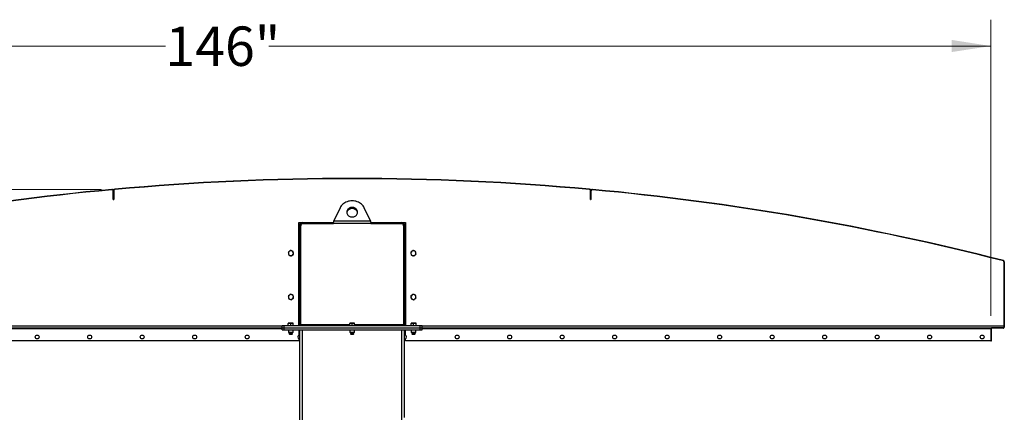
# Model space of a CAD drawing. Units: inches. Extents: x 3 to 813, y 3 to 526.
# Drawn here: x 348 to 461, y 265 to 310 of the extents above; entities that cross this region are included whole.
import ezdxf

# ---------------------------------------------------------------- set-up
doc = ezdxf.new("R2010")
doc.units = ezdxf.units.IN
doc.header["$LTSCALE"] = 24
doc.header["$MEASUREMENT"] = 0
doc.styles.add('SLDTEXTSTYLE0', font='TXT', dxfattribs={"width": 0.75})
doc.dimstyles.new('SLDDIMSTYLE0', dxfattribs={"dimtxt": 4.5, "dimasz": 4.5, "dimexe": 0, "dimexo": 0.0625, "dimgap": 1.125, "dimtad": 0, "dimtih": 1, "dimtoh": 1, "dimdec": 6, "dimrnd": 1e-09, "dimzin": 12, "dimdsep": 46, "dimlunit": 5, "dimtxsty": 'SLDTEXTSTYLE0', "dimsah": 1, "dimcen": 0.09, "dimadec": 0, "dimazin": 3, "dimtfac": 1, "dimtdec": 3, "dimtofl": 0, "dimtmove": 0, "dimatfit": 3, "dimfxl": 0, "dimfrac": 2, "dimtolj": 1, "dimtzin": 12, "dimarcsym": 0})
doc.dimstyles.new('SLDDIMSTYLE1', dxfattribs={"dimtxt": 4.5, "dimasz": 4.5, "dimexe": 0, "dimexo": 0.0625, "dimgap": 1.125, "dimtad": 0, "dimtih": 1, "dimtoh": 1, "dimdec": 3, "dimrnd": 1e-09, "dimzin": 12, "dimdsep": 46, "dimlunit": 5, "dimtxsty": 'SLDTEXTSTYLE0', "dimsah": 1, "dimcen": 0.09, "dimadec": 0, "dimazin": 3, "dimtfac": 1, "dimtdec": 3, "dimtofl": 0, "dimtmove": 0, "dimatfit": 3, "dimfxl": 0, "dimfrac": 2, "dimtolj": 1, "dimtzin": 12, "dimarcsym": 0})

# ---------------------------------------------------------------- blocks, each defined once
blk = doc.blocks.new('_D_5')
at = {"color": 7, "linetype": 'Continuous', "lineweight": 0}
for p, q in [((314.23, 273.37), (323.37, 273.37)), ((320.37, 273.37), (320.37, 230.51)), ((320.37, 177.39), (320.37, 223.36)), ((348.83, 177.39), (317.37, 177.39))]:
    blk.add_line(p, q, dxfattribs=at)
at = {"color": 7, "linetype": 'Continuous', "lineweight": 18}
for points in [[(320.37, 273.37), (319.68, 268.87), (321.07, 268.87)], [(320.37, 177.39), (321.07, 181.89), (319.68, 181.89)]]:
    blk.add_solid(points, dxfattribs=at)
at = {"color": 7, "linetype": 'Continuous', "lineweight": 18, "insert": (316.12, 229.16), "char_height": 4.5, "attachment_point": 1, "style": 'SLDTEXTSTYLE0'}
blk.add_mtext('96"', dxfattribs=at)
blk = doc.blocks.new('_D_6')
at = {"color": 7, "linetype": 'Continuous', "lineweight": 0}
for p, q in [((313.03, 276.23), (313.03, 310.04)), ((459.03, 276.23), (459.03, 310.04)), ((313.03, 307.04), (364.68, 307.04)), ((459.03, 307.04), (376.51, 307.04))]:
    blk.add_line(p, q, dxfattribs=at)
at = {"color": 7, "linetype": 'Continuous', "lineweight": 18}
for points in [[(313.03, 307.04), (317.53, 306.35), (317.53, 307.74)], [(459.03, 307.04), (454.53, 307.74), (454.53, 306.35)]]:
    blk.add_solid(points, dxfattribs=at)
at = {"color": 7, "linetype": 'Continuous', "lineweight": 18, "insert": (364.68, 309.27), "char_height": 4.5, "attachment_point": 1, "style": 'SLDTEXTSTYLE0'}
blk.add_mtext('146"', dxfattribs=at)
blk = doc.blocks.new('_D_7')
at = {"color": 7, "linetype": 'Continuous', "lineweight": 0}
for p, q in [((357.39, 290.67), (288.37, 290.67)), ((291.37, 290.67), (291.37, 245.11)), ((293.1, 239.69), (297.75, 239.69)), ((291.37, 177.39), (291.37, 233.34)), ((348.83, 177.39), (288.37, 177.39))]:
    blk.add_line(p, q, dxfattribs=at)
at = {"color": 7, "linetype": 'Continuous', "lineweight": 18}
for points in [[(291.37, 290.67), (290.67, 286.17), (292.06, 286.17)], [(291.37, 177.39), (292.06, 181.89), (290.67, 181.89)]]:
    blk.add_solid(points, dxfattribs=at)
at = {"color": 7, "linetype": 'Continuous', "lineweight": 18, "char_height": 4.5, "attachment_point": 1, "style": 'SLDTEXTSTYLE0'}
for s, insert in [('1', (293.76, 245.09)), ('"', (298.41, 241.81)), ('113', (282.47, 241.81)), ('4', (293.76, 239.14))]:
    blk.add_mtext(s, dxfattribs=dict(at, insert=insert))

msp = doc.modelspace()

# ---------------------------------------------------------------- linework, layer by layer
at = {"color": 7, "linetype": 'Continuous', "lineweight": 25}
for p, q in [((358.572465, 290.6673445), (358.5757594, 290.6314955)), ((358.7885952, 290.6509777), (358.675042, 290.6406025)), ((358.7067406, 289.511999), (358.7067406, 290.511999)), ((358.7427406, 290.511999), (358.7067406, 290.511999)), ((358.7427406, 290.5405061), (358.7427406, 289.5405061)), ((358.7787406, 290.5405061), (358.7427406, 290.5405061)), ((358.7427406, 289.511999), (358.7427406, 290.511999)), ((358.7787406, 290.5405061), (358.7787406, 289.5405061)), ((358.8878843, 290.660014), (358.8846273, 290.6958663)), ((413.1695969, 290.660014), (413.1728538, 290.6958663)), ((413.3824392, 290.6406025), (413.268886, 290.6509777)), ((413.3147406, 290.5405061), (413.2787406, 290.5405061)), ((413.2787406, 289.5405061), (413.2787406, 290.5405061)), ((413.3147406, 289.5405061), (413.3147406, 290.5405061)), ((413.3147406, 289.511999), (413.3147406, 290.511999)), ((413.3507406, 290.511999), (413.3147406, 290.511999)), ((413.3507406, 289.511999), (413.3507406, 290.511999)), ((413.4817218, 290.6314955), (413.4850161, 290.6673445)), ((358.7067406, 289.511999), (358.7427406, 289.511999)), ((358.7427406, 289.5405061), (358.7787406, 289.5405061)), ((413.2787406, 289.5405061), (413.3147406, 289.5405061)), ((413.3507406, 289.511999), (413.3147406, 289.511999)), ((384.6429213, 288.5703796), (383.9290059, 287.0777466)), ((388.1284753, 287.0777466), (387.4145599, 288.5703796)), ((383.9290059, 287.0777466), (388.1284753, 287.0777466)), ((379.9349906, 286.8902466), (380.3412406, 286.8902466)), ((379.9349906, 275.1402466), (379.9349906, 286.8902466)), ((380.0287406, 275.2027466), (380.0287406, 286.5777466)), ((380.1537406, 275.2302466), (380.1537406, 286.5152466)), ((380.3412406, 286.8902466), (383.9034377, 286.8902466)), ((380.4037406, 286.7652466), (383.8873853, 286.7652466)), ((388.1700958, 286.7652466), (383.8873853, 286.7652466)), ((388.1540576, 286.8902466), (391.7162406, 286.8902466)), ((388.1700958, 286.7652466), (391.6537406, 286.7652466)), ((391.7162406, 286.8902466), (392.1224906, 286.8902466)), ((391.9037406, 286.5152466), (391.9037406, 275.2302466)), ((392.0287406, 286.5777466), (392.0287406, 275.2027466)), ((392.1224906, 286.8902466), (392.1224906, 275.1402466)), ((380.0287406, 284.3902466), (379.9349906, 284.3902466)), ((392.0287406, 284.3902466), (392.1224906, 284.3902466)), ((460.4610703, 282.509978), (460.4700022, 282.5448523)), ((460.5647406, 282.4227921), (460.5287406, 282.4227921)), ((460.5287406, 282.4227921), (460.5287406, 274.9576381)), ((460.5647406, 282.4227921), (460.5647406, 274.9576381)), ((380.0287406, 277.3902466), (379.9349906, 277.3902466)), ((392.0287406, 277.3902466), (392.1224906, 277.3902466)), ((311.5527106, 274.8902466), (378.0137406, 274.8902466)), ((378.0137406, 274.8902466), (378.0137406, 275.1402466)), ((378.0137406, 275.1402466), (378.2637406, 275.1402466)), ((378.0137406, 274.8902466), (378.2637406, 274.8902466)), ((378.0137406, 274.6402466), (378.0137406, 274.8902466)), ((378.0137406, 274.6402466), (378.2637406, 274.6402466)), ((378.2637406, 274.8902466), (378.2637406, 275.1402466)), ((378.2637406, 275.1402466), (393.7937406, 275.1402466)), ((378.2637406, 274.8902466), (393.7937406, 274.8902466)), ((378.2637406, 274.6402466), (378.2637406, 274.8902466)), ((378.2637406, 274.6402466), (393.7937406, 274.6402466)), ((378.8732406, 275.4082466), (378.7327406, 275.4082466)), ((378.7327406, 275.1402466), (378.7327406, 275.3831486)), ((378.7487406, 274.6402466), (378.7487406, 274.3735278)), ((379.1542406, 275.4082466), (378.8732406, 275.4082466)), ((379.0137406, 275.1402466), (379.0137406, 275.3831486)), ((379.2947406, 275.4082466), (379.1542406, 275.4082466)), ((379.2787406, 274.3735278), (379.2787406, 274.6402466)), ((379.2947406, 275.1402466), (379.2947406, 275.3831486)), ((379.9349906, 274.6402466), (379.9349906, 274.0253889)), ((380.0287406, 191.7652466), (380.0287406, 274.6402466)), ((380.1537406, 275.2302466), (380.1537406, 275.1402466)), ((385.8882406, 275.4082466), (385.7477406, 275.4082466)), ((385.7477406, 275.1402466), (385.7477406, 275.3831486)), ((385.7637406, 274.6402466), (385.7637406, 274.3735278)), ((386.1692406, 275.4082466), (385.8882406, 275.4082466)), ((386.0287406, 275.1402466), (386.0287406, 275.3831486)), ((386.3097406, 275.4082466), (386.1692406, 275.4082466)), ((386.2937406, 274.3735278), (386.2937406, 274.6402466)), ((386.3097406, 275.1402466), (386.3097406, 275.3831486)), ((391.9037406, 275.1402466), (391.9037406, 275.2302466)), ((392.0287406, 264.6250945), (392.0287406, 274.6402466)), ((392.1224906, 274.0253889), (392.1224906, 274.6402466)), ((392.9032406, 275.4082466), (392.7627406, 275.4082466)), ((392.7627406, 275.1402466), (392.7627406, 275.3831486)), ((392.7787406, 274.6402466), (392.7787406, 274.3735278)), ((393.1842406, 275.4082466), (392.9032406, 275.4082466)), ((393.0437406, 275.1402466), (393.0437406, 275.3831486)), ((393.3247406, 275.4082466), (393.1842406, 275.4082466)), ((393.3087406, 274.3735278), (393.3087406, 274.6402466)), ((393.3247406, 275.1402466), (393.3247406, 275.3831486)), ((393.7937406, 274.8902466), (393.7937406, 275.1402466)), ((393.7937406, 275.1402466), (394.0437406, 275.1402466)), ((393.7937406, 274.8902466), (394.0437406, 274.8902466)), ((393.7937406, 274.6402466), (393.7937406, 274.8902466)), ((393.7937406, 274.6402466), (394.0437406, 274.6402466)), ((394.0437406, 274.8902466), (394.0437406, 275.1402466)), ((394.0437406, 274.8902466), (460.5047706, 274.8902466)), ((394.0437406, 274.6402466), (394.0437406, 274.8902466)), ((459.0287406, 274.8002466), (459.0287406, 274.8902466)), ((459.0287406, 274.8002466), (459.0287406, 273.3902466)), ((459.0647406, 274.7776381), (459.0287406, 274.7776381)), ((459.0647406, 274.7776381), (459.0647406, 273.3676381)), ((460.4387406, 274.8676381), (459.1187406, 274.8676381)), ((459.1187406, 274.8316381), (459.1187406, 274.8676381)), ((460.4387406, 274.8316381), (459.1187406, 274.8316381)), ((460.4387406, 274.8316381), (460.4387406, 274.8676381)), ((460.5269222, 274.8676381), (460.5017275, 274.8933524)), ((460.5287406, 274.9576381), (460.5647406, 274.9576381)), ((378.7487406, 274.3735278), (378.8070218, 274.3152466)), ((378.7487406, 274.3735278), (379.0137406, 274.3735278)), ((378.8070218, 274.3152466), (379.0137406, 274.3152466)), ((378.8456387, 274.3152466), (378.8262406, 274.3016638)), ((378.8262406, 274.3016638), (378.8262406, 274.2913293)), ((378.8262406, 274.3016638), (379.0137406, 274.3016638)), ((378.8262406, 274.2913293), (378.8634906, 274.2652466)), ((378.8262406, 274.2913293), (379.0137406, 274.2913293)), ((378.8634906, 274.2652466), (378.8262406, 274.2391638)), ((378.8262406, 274.2391638), (378.8262406, 274.2288293)), ((378.8262406, 274.2391638), (379.0137406, 274.2391638)), ((378.8262406, 274.2288293), (378.8634906, 274.2027466)), ((378.8262406, 274.2288293), (379.0137406, 274.2288293)), ((378.8634906, 274.2027466), (378.8267304, 274.1770068)), ((378.8267304, 274.1770068), (378.8634906, 274.1402466)), ((379.2007508, 274.1770068), (378.8267304, 274.1770068)), ((378.8634906, 274.2652466), (379.0137406, 274.2652466)), ((378.8634906, 274.2027466), (379.0137406, 274.2027466)), ((378.8634906, 274.1402466), (379.1639906, 274.1402466)), ((379.0137406, 274.3735278), (379.2787406, 274.3735278)), ((379.0137406, 274.3152466), (379.2204593, 274.3152466)), ((379.0137406, 274.3016638), (379.2012406, 274.3016638)), ((379.0137406, 274.2913293), (379.2012406, 274.2913293)), ((379.0137406, 274.2652466), (379.1639906, 274.2652466)), ((379.0137406, 274.2391638), (379.2012406, 274.2391638)), ((379.0137406, 274.2288293), (379.2012406, 274.2288293)), ((379.0137406, 274.2027466), (379.1639906, 274.2027466)), ((379.1639906, 274.2652466), (379.2012406, 274.2913293)), ((379.2012406, 274.2391638), (379.1639906, 274.2652466)), ((379.1639906, 274.2027466), (379.2012406, 274.2288293)), ((379.2007508, 274.1770068), (379.1639906, 274.2027466)), ((379.1639906, 274.1402466), (379.2007508, 274.1770068)), ((379.2012406, 274.3016638), (379.1818424, 274.3152466)), ((379.2012406, 274.2913293), (379.2012406, 274.3016638)), ((379.2012406, 274.2288293), (379.2012406, 274.2391638)), ((379.2204593, 274.3152466), (379.2787406, 274.3735278)), ((379.9349906, 273.6301042), (379.9349906, 273.3902466)), ((385.7637406, 274.3735278), (385.8220218, 274.3152466)), ((385.7637406, 274.3735278), (386.0287406, 274.3735278)), ((385.8220218, 274.3152466), (386.0287406, 274.3152466)), ((385.8606387, 274.3152466), (385.8412406, 274.3016638)), ((385.8412406, 274.3016638), (385.8412406, 274.2913293)), ((385.8412406, 274.3016638), (386.0287406, 274.3016638)), ((385.8412406, 274.2913293), (385.8784906, 274.2652466)), ((385.8412406, 274.2913293), (386.0287406, 274.2913293)), ((385.8784906, 274.2652466), (385.8412406, 274.2391638)), ((385.8412406, 274.2391638), (385.8412406, 274.2288293)), ((385.8412406, 274.2391638), (386.0287406, 274.2391638)), ((385.8412406, 274.2288293), (385.8784906, 274.2027466)), ((385.8412406, 274.2288293), (386.0287406, 274.2288293)), ((385.8784906, 274.2027466), (385.8417304, 274.1770068)), ((385.8417304, 274.1770068), (385.8784906, 274.1402466)), ((386.2157508, 274.1770068), (385.8417304, 274.1770068)), ((385.8784906, 274.2652466), (386.0287406, 274.2652466)), ((385.8784906, 274.2027466), (386.0287406, 274.2027466)), ((385.8784906, 274.1402466), (386.1789906, 274.1402466)), ((386.0287406, 274.3735278), (386.2937406, 274.3735278)), ((386.0287406, 274.3152466), (386.2354593, 274.3152466)), ((386.0287406, 274.3016638), (386.2162406, 274.3016638)), ((386.0287406, 274.2913293), (386.2162406, 274.2913293)), ((386.0287406, 274.2652466), (386.1789906, 274.2652466)), ((386.0287406, 274.2391638), (386.2162406, 274.2391638)), ((386.0287406, 274.2288293), (386.2162406, 274.2288293)), ((386.0287406, 274.2027466), (386.1789906, 274.2027466)), ((386.1789906, 274.2652466), (386.2162406, 274.2913293)), ((386.2162406, 274.2391638), (386.1789906, 274.2652466)), ((386.1789906, 274.2027466), (386.2162406, 274.2288293)), ((386.2157508, 274.1770068), (386.1789906, 274.2027466)), ((386.1789906, 274.1402466), (386.2157508, 274.1770068)), ((386.2162406, 274.3016638), (386.1968424, 274.3152466)), ((386.2162406, 274.2913293), (386.2162406, 274.3016638)), ((386.2162406, 274.2288293), (386.2162406, 274.2391638)), ((386.2354593, 274.3152466), (386.2937406, 274.3735278)), ((392.1224906, 273.3902466), (392.1224906, 273.6301042)), ((392.7787406, 274.3735278), (392.8370218, 274.3152466)), ((392.7787406, 274.3735278), (393.0437406, 274.3735278)), ((392.8370218, 274.3152466), (393.0437406, 274.3152466)), ((392.8756387, 274.3152466), (392.8562406, 274.3016638)), ((392.8562406, 274.3016638), (392.8562406, 274.2913293)), ((392.8562406, 274.3016638), (393.0437406, 274.3016638)), ((392.8562406, 274.2913293), (392.8934906, 274.2652466)), ((392.8562406, 274.2913293), (393.0437406, 274.2913293)), ((392.8934906, 274.2652466), (392.8562406, 274.2391638)), ((392.8562406, 274.2391638), (392.8562406, 274.2288293)), ((392.8562406, 274.2391638), (393.0437406, 274.2391638)), ((392.8562406, 274.2288293), (392.8934906, 274.2027466)), ((392.8562406, 274.2288293), (393.0437406, 274.2288293)), ((392.8934906, 274.2027466), (392.8567304, 274.1770068)), ((392.8567304, 274.1770068), (392.8934906, 274.1402466)), ((393.2307508, 274.1770068), (392.8567304, 274.1770068)), ((392.8934906, 274.2652466), (393.0437406, 274.2652466)), ((392.8934906, 274.2027466), (393.0437406, 274.2027466)), ((392.8934906, 274.1402466), (393.1939906, 274.1402466)), ((393.0437406, 274.3735278), (393.3087406, 274.3735278)), ((393.0437406, 274.3152466), (393.2504593, 274.3152466)), ((393.0437406, 274.3016638), (393.2312406, 274.3016638)), ((393.0437406, 274.2913293), (393.2312406, 274.2913293)), ((393.0437406, 274.2652466), (393.1939906, 274.2652466)), ((393.0437406, 274.2391638), (393.2312406, 274.2391638)), ((393.0437406, 274.2288293), (393.2312406, 274.2288293)), ((393.0437406, 274.2027466), (393.1939906, 274.2027466)), ((393.1939906, 274.2652466), (393.2312406, 274.2913293)), ((393.2312406, 274.2391638), (393.1939906, 274.2652466)), ((393.1939906, 274.2027466), (393.2312406, 274.2288293)), ((393.2307508, 274.1770068), (393.1939906, 274.2027466)), ((393.1939906, 274.1402466), (393.2307508, 274.1770068)), ((393.2312406, 274.3016638), (393.2118424, 274.3152466)), ((393.2312406, 274.2913293), (393.2312406, 274.3016638)), ((393.2312406, 274.2288293), (393.2312406, 274.2391638)), ((393.2504593, 274.3152466), (393.3087406, 274.3735278)), ((379.9349906, 273.3902466), (313.0287406, 273.3902466)), ((459.0287406, 273.3902466), (392.1224906, 273.3902466)), ((459.0287406, 273.3902466), (459.0287406, 273.3676381)), ((459.0647406, 273.3676381), (459.0287406, 273.3676381))]:
    msp.add_line(p, q, dxfattribs=at)
at = {"color": 8, "linetype": 'Continuous', "lineweight": 25}
for p, q in [((311.5287406, 275.1152466), (378.0137406, 275.1152466)), ((313.0287406, 274.8002466), (378.0137406, 274.8002466)), ((385.7477406, 275.2302466), (380.1537406, 275.2302466)), ((380.3412406, 191.7652466), (380.3412406, 274.6402466)), ((391.9037406, 275.2302466), (386.3097406, 275.2302466)), ((391.7162406, 191.7652466), (391.7162406, 274.6402466)), ((394.0437406, 275.1152466), (460.5287406, 275.1152466)), ((394.0437406, 274.8002466), (459.0287406, 274.8002466))]:
    msp.add_line(p, q, dxfattribs=at)
at = {"color": 7, "linetype": 'Continuous', "lineweight": 25, "flags": 128}
for points in [[(387.4145599, 288.5703796), (387.3516225, 288.6856216), (387.275945, 288.7949662), (387.1882563, 288.8973603), (387.0894008, 288.9918179), (386.9803305, 289.0774293), (386.8620959, 289.15337), (386.7358357, 289.2189086), (386.6027657, 289.273414), (386.4641676, 289.3163612), (386.3213761, 289.3473367), (386.1757663, 289.3660421), (386.0287406, 289.3722974), (385.8817149, 289.3660421), (385.7361051, 289.3473367), (385.5933136, 289.3163612), (385.4547154, 289.273414), (385.3216455, 289.2189086), (385.1953852, 289.15337), (385.0771507, 289.0774293), (384.9680804, 288.9918179), (384.8692249, 288.8973603), (384.7815362, 288.7949662), (384.7058587, 288.6856216), (384.6429213, 288.5703796)], [(386.0287406, 288.6145251), (385.9355892, 288.6084796), (385.8445186, 288.5904782), (385.7575633, 288.560923), (385.6766656, 288.5204741), (385.6036326, 288.4700352), (385.5400959, 288.410733), (385.4874747, 288.3438922), (385.4469445, 288.2710059), (385.4194106, 288.1937022), (385.4054882, 288.1137081), (385.4054882, 288.0328104), (385.4194106, 287.9528163), (385.4469445, 287.8755126), (385.4874747, 287.8026263), (385.5400959, 287.7357855), (385.6036326, 287.6764833), (385.6766656, 287.6260444), (385.7575633, 287.5855955), (385.8445186, 287.5560403), (385.9355892, 287.5380389), (386.0287406, 287.5319934), (386.121892, 287.5380389), (386.2129626, 287.5560403), (386.2999179, 287.5855955), (386.3808156, 287.6260444), (386.4538486, 287.6764833), (386.5173853, 287.7357855), (386.5700065, 287.8026263), (386.6105367, 287.8755126), (386.6380705, 287.9528163), (386.651993, 288.0328104), (386.651993, 288.1137081), (386.6380705, 288.1937022), (386.6105367, 288.2710059), (386.5700065, 288.3438922), (386.5173853, 288.410733), (386.4538486, 288.4700352), (386.3808156, 288.5204741), (386.2999179, 288.560923), (386.2129626, 288.5904782), (386.121892, 288.6084796), (386.0287406, 288.6145251)], [(386.0287406, 288.4895251), (385.9355892, 288.4834796), (385.8445186, 288.4654782), (385.7575633, 288.435923), (385.6766656, 288.3954741), (385.6036326, 288.3450352), (385.5400959, 288.285733), (385.4874747, 288.2188922), (385.4469445, 288.1460059), (385.4194106, 288.0687022), (385.4079212, 288.0107593)], [(386.6495599, 288.0107593), (386.6380705, 288.0687022), (386.6105367, 288.1460059), (386.5700065, 288.2188922), (386.5173853, 288.285733), (386.4538486, 288.3450352), (386.3808156, 288.3954741), (386.2999179, 288.435923), (386.2129626, 288.4654782), (386.121892, 288.4834796), (386.0287406, 288.4895251)], [(380.0350544, 275.1402466), (380.0347452, 275.1417808), (380.0287406, 275.2027466)], [(392.0287406, 275.2027466), (392.022736, 275.1417808), (392.0224268, 275.1402466)]]:
    msp.add_lwpolyline(points, dxfattribs=at)
at = {"color": 7, "linetype": 'Continuous', "lineweight": 25}
for centre in [(350.0287406, 273.8277466), (356.0287406, 273.8277466), (362.0287406, 273.8277466), (368.0287406, 273.8277466), (374.0287406, 273.8277466), (398.0287406, 273.8277466), (404.0287406, 273.8277466), (410.0287406, 273.8277466), (416.0287406, 273.8277466), (422.0287406, 273.8277466), (428.0287406, 273.8277466), (434.0287406, 273.8277466), (440.0287406, 273.8277466), (446.0287406, 273.8277466), (452.0287406, 273.8277466), (458.0287406, 273.8277466)]:
    msp.add_circle(centre, 0.21875, dxfattribs=at)
for centre, radius, start, end in [((386.0287406, -8.1097534), 300.036, 84.809381135, 95.190618865), ((386.0287406, -8.1097534), 300, 84.809381135, 95.190618865), ((386.0287406, -8.1097534), 300.036, 95.250478631, 104.365567712), ((386.0287406, -8.1097534), 300, 95.250478631, 104.365567712), ((358.5867406, 290.511999), 0.156, 0, 95.250478631), ((358.5867406, 290.511999), 0.12, 0, 95.250478631), ((358.8987406, 290.5405061), 0.156, 95.190618865, 180), ((358.8987406, 290.5405061), 0.12, 95.190618865, 180), ((413.1587406, 290.5405061), 0.12, 0, 84.809381135), ((413.1587406, 290.5405061), 0.156, 0, 84.809381135), ((413.4707406, 290.511999), 0.156, 84.749521369, 180), ((413.4707406, 290.511999), 0.12, 84.749521369, 180), ((386.0287406, -8.1097534), 300, 75.634432288, 84.749521369), ((386.0287406, -8.1097534), 300.036, 75.634432288, 84.749521369), ((380.3412406, 286.5777466), 0.3125, 90, 180), ((380.4037406, 286.5152466), 0.25, 90, 180), ((391.6537406, 286.5152466), 0.25, 0, 90), ((391.7162406, 286.5777466), 0.3125, 0, 90), ((379.0287406, 283.3902466), 0.281, 127.551719153, 187.551719153), ((379.0287406, 283.3902466), 0.281, 67.551719153, 127.551719153), ((379.0287406, 283.3902466), 0.281, 7.551719153, 67.551719153), ((393.0287406, 283.3902466), 0.281, 127.551719153, 187.551719153), ((393.0287406, 283.3902466), 0.281, 67.551719153, 127.551719153), ((393.0287406, 283.3902466), 0.281, 7.551719153, 67.551719153), ((379.0287406, 283.3902466), 0.281, 187.551719153, 247.551719153), ((379.0287406, 283.3902466), 0.281, 247.551719153, 307.551719153), ((379.0287406, 283.3902466), 0.281, 307.551719153, 7.551719153), ((393.0287406, 283.3902466), 0.281, 187.551719153, 247.551719153), ((393.0287406, 283.3902466), 0.281, 247.551719153, 307.551719153), ((393.0287406, 283.3902466), 0.281, 307.551719153, 7.551719153), ((460.4387406, 282.4227921), 0.09, 0, 75.634432288), ((460.4387406, 282.4227921), 0.126, 0, 75.634432288), ((379.0287406, 278.3902466), 0.281, 127.551719153, 187.551719153), ((379.0287406, 278.3902466), 0.281, 187.551719153, 247.551719153), ((379.0287406, 278.3902466), 0.281, 67.551719153, 127.551719153), ((379.0287406, 278.3902466), 0.281, 247.551719153, 307.551719153), ((379.0287406, 278.3902466), 0.281, 7.551719153, 67.551719153), ((379.0287406, 278.3902466), 0.281, 307.551719153, 7.551719153), ((393.0287406, 278.3902466), 0.281, 127.551719153, 187.551719153), ((393.0287406, 278.3902466), 0.281, 187.551719153, 247.551719153), ((393.0287406, 278.3902466), 0.281, 67.551719153, 127.551719153), ((393.0287406, 278.3902466), 0.281, 247.551719153, 307.551719153), ((393.0287406, 278.3902466), 0.281, 7.551719153, 67.551719153), ((393.0287406, 278.3902466), 0.281, 307.551719153, 7.551719153), ((459.1187406, 274.7776381), 0.09, 90, 180), ((459.1187406, 274.7776381), 0.054, 90, 180), ((460.4387406, 274.9576381), 0.09, 270, 314.415308597), ((460.4387406, 274.9576381), 0.126, 270, 314.415308597), ((460.4387406, 274.9576381), 0.09, 314.415308597, 0), ((460.4387406, 274.9576381), 0.126, 314.415308597, 0), ((380.0287406, 273.8277466), 0.21875, 115.376933525, 244.623066475), ((392.0287406, 273.8277466), 0.21875, 295.376933525, 64.623066475)]:
    msp.add_arc(centre, radius, start, end, dxfattribs=at)
for points, knots in [([(383.8873853, 286.7652466), (383.8918268, 286.8001305), (383.9009102, 286.8714739), (383.9147812, 286.9779754), (383.9242151, 287.044144), (383.9290059, 287.0777466)], [0, 0, 0, 0, 0.3201442599, 0.6547470477, 1, 1, 1, 1]), ([(388.1284753, 287.0777466), (388.1329167, 287.0466568), (388.1420002, 286.9830731), (388.1558711, 286.8769708), (388.165305, 286.8028749), (388.1700958, 286.7652466)], [0, 0, 0, 0, 0.3201442599, 0.6547470477, 1, 1, 1, 1]), ([(378.8574775, 283.6130243), (378.8544276, 283.6106797), (378.8109938, 283.5772895), (378.7684309, 283.5445687), (378.7288567, 283.5141455)], [0, 0, 0, 0, 0.0702189904, 1, 1, 1, 1]), ([(378.9860983, 283.7119031), (378.9652097, 283.6958448), (378.9230495, 283.6634337), (378.8794668, 283.6299289), (378.8574775, 283.6130243)], [0, 0, 0, 0, 0.4954579635, 1, 1, 1, 1]), ([(379.1360403, 283.6499537), (379.1240342, 283.654914), (379.0732959, 283.6758769), (379.0238466, 283.6963072), (378.9860983, 283.7119031)], [0, 0, 0, 0, 0.23662720079, 1, 1, 1, 1]), ([(379.2859822, 283.5880042), (379.2753824, 283.5923836), (379.226553, 283.6125577), (379.1757865, 283.6335323), (379.1360403, 283.6499537)], [0, 0, 0, 0, 0.2170785098, 1, 1, 1, 1]), ([(392.8574775, 283.6130243), (392.8544276, 283.6106797), (392.8109938, 283.5772895), (392.7684309, 283.5445687), (392.7288567, 283.5141455)], [0, 0, 0, 0, 0.0702189904, 1, 1, 1, 1]), ([(392.9860983, 283.7119031), (392.9652097, 283.6958448), (392.9230495, 283.6634337), (392.8794668, 283.6299289), (392.8574775, 283.6130243)], [0, 0, 0, 0, 0.4954579635, 1, 1, 1, 1]), ([(393.1360403, 283.6499537), (393.1240342, 283.654914), (393.0732959, 283.6758769), (393.0238466, 283.6963072), (392.9860983, 283.7119031)], [0, 0, 0, 0, 0.23662720079, 1, 1, 1, 1]), ([(393.2859822, 283.5880042), (393.2753824, 283.5923836), (393.226553, 283.6125577), (393.1757865, 283.6335323), (393.1360403, 283.6499537)], [0, 0, 0, 0, 0.2170785098, 1, 1, 1, 1]), ([(378.7288567, 283.5141455), (378.7323193, 283.4880263), (378.7393081, 283.435309), (378.7465327, 283.3808128), (378.7501778, 283.3533172)], [0, 0, 0, 0, 0.4954579635, 1, 1, 1, 1]), ([(378.7501778, 283.3533172), (378.7506834, 283.3495036), (378.7578833, 283.2951938), (378.7649388, 283.2419728), (378.771499, 283.1924889)], [0, 0, 0, 0, 0.0702189904, 1, 1, 1, 1]), ([(378.771499, 283.1924889), (378.8092473, 283.176893), (378.8586966, 283.1564627), (378.9094349, 283.1354998), (378.9214409, 283.1305394)], [0, 0, 0, 0, 0.763372799, 1, 1, 1, 1]), ([(378.9214409, 283.1305394), (378.9611871, 283.114118), (379.0119537, 283.0931435), (379.0607831, 283.0729693), (379.0713829, 283.06859)], [0, 0, 0, 0, 0.78292149024, 1, 1, 1, 1]), ([(379.0713829, 283.06859), (379.0922715, 283.0846483), (379.1344316, 283.1170594), (379.1780144, 283.1505642), (379.2000037, 283.1674688)], [0, 0, 0, 0, 0.4954579635, 1, 1, 1, 1]), ([(379.2000037, 283.1674688), (379.2030536, 283.1698134), (379.2464874, 283.2032036), (379.2890503, 283.2359244), (379.3286245, 283.2663476)], [0, 0, 0, 0, 0.0702189904, 1, 1, 1, 1]), ([(379.3073034, 283.4271759), (379.3067978, 283.4309895), (379.2995979, 283.4852993), (379.2925423, 283.5385203), (379.2859822, 283.5880042)], [0, 0, 0, 0, 0.0702189904, 1, 1, 1, 1]), ([(379.3286245, 283.2663476), (379.3251619, 283.2924668), (379.3181731, 283.3451841), (379.3109485, 283.3996803), (379.3073034, 283.4271759)], [0, 0, 0, 0, 0.4954579635, 1, 1, 1, 1]), ([(392.7288567, 283.5141455), (392.7323193, 283.4880263), (392.7393081, 283.435309), (392.7465327, 283.3808128), (392.7501778, 283.3533172)], [0, 0, 0, 0, 0.4954579635, 1, 1, 1, 1]), ([(392.7501778, 283.3533172), (392.7506834, 283.3495036), (392.7578833, 283.2951938), (392.7649388, 283.2419728), (392.771499, 283.1924889)], [0, 0, 0, 0, 0.0702189904, 1, 1, 1, 1]), ([(392.771499, 283.1924889), (392.8092473, 283.176893), (392.8586966, 283.1564627), (392.9094349, 283.1354998), (392.9214409, 283.1305394)], [0, 0, 0, 0, 0.763372799, 1, 1, 1, 1]), ([(392.9214409, 283.1305394), (392.9611871, 283.114118), (393.0119537, 283.0931435), (393.0607831, 283.0729693), (393.0713829, 283.06859)], [0, 0, 0, 0, 0.78292149024, 1, 1, 1, 1]), ([(393.0713829, 283.06859), (393.0922715, 283.0846483), (393.1344316, 283.1170594), (393.1780144, 283.1505642), (393.2000037, 283.1674688)], [0, 0, 0, 0, 0.4954579635, 1, 1, 1, 1]), ([(393.2000037, 283.1674688), (393.2030536, 283.1698134), (393.2464874, 283.2032036), (393.2890503, 283.2359244), (393.3286245, 283.2663476)], [0, 0, 0, 0, 0.0702189904, 1, 1, 1, 1]), ([(393.3073034, 283.4271759), (393.3067978, 283.4309895), (393.2995979, 283.4852993), (393.2925423, 283.5385203), (393.2859822, 283.5880042)], [0, 0, 0, 0, 0.0702189904, 1, 1, 1, 1]), ([(393.3286245, 283.2663476), (393.3251619, 283.2924668), (393.3181731, 283.3451841), (393.3109485, 283.3996803), (393.3073034, 283.4271759)], [0, 0, 0, 0, 0.4954579635, 1, 1, 1, 1]), ([(378.8574775, 278.6130243), (378.8544276, 278.6106797), (378.8109938, 278.5772895), (378.7684309, 278.5445687), (378.7288567, 278.5141455)], [0, 0, 0, 0, 0.0702189904, 1, 1, 1, 1]), ([(378.7288567, 278.5141455), (378.7323193, 278.4880263), (378.7393081, 278.435309), (378.7465327, 278.3808128), (378.7501778, 278.3533172)], [0, 0, 0, 0, 0.4954579635, 1, 1, 1, 1]), ([(378.7501778, 278.3533172), (378.7506834, 278.3495036), (378.7578833, 278.2951938), (378.7649388, 278.2419728), (378.771499, 278.1924889)], [0, 0, 0, 0, 0.0702189904, 1, 1, 1, 1]), ([(378.771499, 278.1924889), (378.8092473, 278.176893), (378.8586966, 278.1564627), (378.9094349, 278.1354998), (378.9214409, 278.1305394)], [0, 0, 0, 0, 0.763372799, 1, 1, 1, 1]), ([(378.9860983, 278.7119031), (378.9652097, 278.6958448), (378.9230495, 278.6634337), (378.8794668, 278.6299289), (378.8574775, 278.6130243)], [0, 0, 0, 0, 0.4954579635, 1, 1, 1, 1]), ([(378.9214409, 278.1305394), (378.9611871, 278.114118), (379.0119537, 278.0931435), (379.0607831, 278.0729693), (379.0713829, 278.06859)], [0, 0, 0, 0, 0.78292149024, 1, 1, 1, 1]), ([(379.1360403, 278.6499537), (379.1240342, 278.654914), (379.0732959, 278.6758769), (379.0238466, 278.6963072), (378.9860983, 278.7119031)], [0, 0, 0, 0, 0.23662720079, 1, 1, 1, 1]), ([(379.0713829, 278.06859), (379.0922715, 278.0846483), (379.1344316, 278.1170594), (379.1780144, 278.1505642), (379.2000037, 278.1674688)], [0, 0, 0, 0, 0.4954579635, 1, 1, 1, 1]), ([(379.2859822, 278.5880042), (379.2753824, 278.5923836), (379.226553, 278.6125577), (379.1757865, 278.6335323), (379.1360403, 278.6499537)], [0, 0, 0, 0, 0.2170785098, 1, 1, 1, 1]), ([(379.2000037, 278.1674688), (379.2030536, 278.1698134), (379.2464874, 278.2032036), (379.2890503, 278.2359244), (379.3286245, 278.2663476)], [0, 0, 0, 0, 0.0702189904, 1, 1, 1, 1]), ([(379.3073034, 278.4271759), (379.3067978, 278.4309895), (379.2995979, 278.4852993), (379.2925423, 278.5385203), (379.2859822, 278.5880042)], [0, 0, 0, 0, 0.0702189904, 1, 1, 1, 1]), ([(379.3286245, 278.2663476), (379.3251619, 278.2924668), (379.3181731, 278.3451841), (379.3109485, 278.3996803), (379.3073034, 278.4271759)], [0, 0, 0, 0, 0.4954579635, 1, 1, 1, 1]), ([(392.8574775, 278.6130243), (392.8544276, 278.6106797), (392.8109938, 278.5772895), (392.7684309, 278.5445687), (392.7288567, 278.5141455)], [0, 0, 0, 0, 0.0702189904, 1, 1, 1, 1]), ([(392.7288567, 278.5141455), (392.7323193, 278.4880263), (392.7393081, 278.435309), (392.7465327, 278.3808128), (392.7501778, 278.3533172)], [0, 0, 0, 0, 0.4954579635, 1, 1, 1, 1]), ([(392.7501778, 278.3533172), (392.7506834, 278.3495036), (392.7578833, 278.2951938), (392.7649388, 278.2419728), (392.771499, 278.1924889)], [0, 0, 0, 0, 0.0702189904, 1, 1, 1, 1]), ([(392.771499, 278.1924889), (392.8092473, 278.176893), (392.8586966, 278.1564627), (392.9094349, 278.1354998), (392.9214409, 278.1305394)], [0, 0, 0, 0, 0.763372799, 1, 1, 1, 1]), ([(392.9860983, 278.7119031), (392.9652097, 278.6958448), (392.9230495, 278.6634337), (392.8794668, 278.6299289), (392.8574775, 278.6130243)], [0, 0, 0, 0, 0.4954579635, 1, 1, 1, 1]), ([(392.9214409, 278.1305394), (392.9611871, 278.114118), (393.0119537, 278.0931435), (393.0607831, 278.0729693), (393.0713829, 278.06859)], [0, 0, 0, 0, 0.78292149024, 1, 1, 1, 1]), ([(393.1360403, 278.6499537), (393.1240342, 278.654914), (393.0732959, 278.6758769), (393.0238466, 278.6963072), (392.9860983, 278.7119031)], [0, 0, 0, 0, 0.23662720079, 1, 1, 1, 1]), ([(393.0713829, 278.06859), (393.0922715, 278.0846483), (393.1344316, 278.1170594), (393.1780144, 278.1505642), (393.2000037, 278.1674688)], [0, 0, 0, 0, 0.4954579635, 1, 1, 1, 1]), ([(393.2859822, 278.5880042), (393.2753824, 278.5923836), (393.226553, 278.6125577), (393.1757865, 278.6335323), (393.1360403, 278.6499537)], [0, 0, 0, 0, 0.2170785098, 1, 1, 1, 1]), ([(393.2000037, 278.1674688), (393.2030536, 278.1698134), (393.2464874, 278.2032036), (393.2890503, 278.2359244), (393.3286245, 278.2663476)], [0, 0, 0, 0, 0.0702189904, 1, 1, 1, 1]), ([(393.3073034, 278.4271759), (393.3067978, 278.4309895), (393.2995979, 278.4852993), (393.2925423, 278.5385203), (393.2859822, 278.5880042)], [0, 0, 0, 0, 0.0702189904, 1, 1, 1, 1]), ([(393.3286245, 278.2663476), (393.3251619, 278.2924668), (393.3181731, 278.3451841), (393.3109485, 278.3996803), (393.3073034, 278.4271759)], [0, 0, 0, 0, 0.4954579635, 1, 1, 1, 1]), ([(378.7327406, 275.3831486), (378.7555584, 275.3901635), (378.8016124, 275.4043217), (378.8492204, 275.4069304), (378.8732406, 275.4082466)], [0, 0, 0, 0, 0.4954579635, 1, 1, 1, 1]), ([(378.7327406, 275.4082466), (378.7327406, 275.4051312), (378.7327406, 275.4011521), (378.7327406, 275.3863597), (378.7327406, 275.3831486)], [0, 0, 0, 0, 0.7829214902, 1, 1, 1, 1]), ([(378.8732406, 275.4082466), (378.8765722, 275.4082215), (378.9240174, 275.4078642), (378.9705114, 275.3950568), (379.0137406, 275.3831486)], [0, 0, 0, 0, 0.0702189904, 1, 1, 1, 1]), ([(379.0137406, 275.3831486), (379.0365584, 275.3901635), (379.0826124, 275.4043217), (379.1302204, 275.4069304), (379.1542406, 275.4082466)], [0, 0, 0, 0, 0.4954579635, 1, 1, 1, 1]), ([(379.1542406, 275.4082466), (379.1575722, 275.4082215), (379.2050174, 275.4078642), (379.2515114, 275.3950568), (379.2947406, 275.3831486)], [0, 0, 0, 0, 0.0702189904, 1, 1, 1, 1]), ([(379.2947406, 275.3831486), (379.2947406, 275.3863597), (379.2947406, 275.4011521), (379.2947406, 275.4051312), (379.2947406, 275.4082466)], [0, 0, 0, 0, 0.2170785098, 1, 1, 1, 1]), ([(385.7477406, 275.3831486), (385.7705584, 275.3901635), (385.8166124, 275.4043217), (385.8642204, 275.4069304), (385.8882406, 275.4082466)], [0, 0, 0, 0, 0.4954579635, 1, 1, 1, 1]), ([(385.7477406, 275.4082466), (385.7477406, 275.4051312), (385.7477406, 275.4011521), (385.7477406, 275.3863597), (385.7477406, 275.3831486)], [0, 0, 0, 0, 0.7829214902, 1, 1, 1, 1]), ([(385.8882406, 275.4082466), (385.8915722, 275.4082215), (385.9390174, 275.4078642), (385.9855114, 275.3950568), (386.0287406, 275.3831486)], [0, 0, 0, 0, 0.0702189904, 1, 1, 1, 1]), ([(386.0287406, 275.3831486), (386.0515584, 275.3901635), (386.0976124, 275.4043217), (386.1452204, 275.4069304), (386.1692406, 275.4082466)], [0, 0, 0, 0, 0.4954579635, 1, 1, 1, 1]), ([(386.1692406, 275.4082466), (386.1725722, 275.4082215), (386.2200174, 275.4078642), (386.2665114, 275.3950568), (386.3097406, 275.3831486)], [0, 0, 0, 0, 0.0702189904, 1, 1, 1, 1]), ([(386.3097406, 275.3831486), (386.3097406, 275.3863597), (386.3097406, 275.4011521), (386.3097406, 275.4051312), (386.3097406, 275.4082466)], [0, 0, 0, 0, 0.2170785098, 1, 1, 1, 1]), ([(392.7627406, 275.3831486), (392.7855584, 275.3901635), (392.8316124, 275.4043217), (392.8792204, 275.4069304), (392.9032406, 275.4082466)], [0, 0, 0, 0, 0.4954579635, 1, 1, 1, 1]), ([(392.7627406, 275.4082466), (392.7627406, 275.4051312), (392.7627406, 275.4011521), (392.7627406, 275.3863597), (392.7627406, 275.3831486)], [0, 0, 0, 0, 0.7829214902, 1, 1, 1, 1]), ([(392.9032406, 275.4082466), (392.9065722, 275.4082215), (392.9540174, 275.4078642), (393.0005114, 275.3950568), (393.0437406, 275.3831486)], [0, 0, 0, 0, 0.0702189904, 1, 1, 1, 1]), ([(393.0437406, 275.3831486), (393.0665584, 275.3901635), (393.1126124, 275.4043217), (393.1602204, 275.4069304), (393.1842406, 275.4082466)], [0, 0, 0, 0, 0.4954579635, 1, 1, 1, 1]), ([(393.1842406, 275.4082466), (393.1875722, 275.4082215), (393.2350174, 275.4078642), (393.2815114, 275.3950568), (393.3247406, 275.3831486)], [0, 0, 0, 0, 0.0702189904, 1, 1, 1, 1]), ([(393.3247406, 275.3831486), (393.3247406, 275.3863597), (393.3247406, 275.4011521), (393.3247406, 275.4051312), (393.3247406, 275.4082466)], [0, 0, 0, 0, 0.2170785098, 1, 1, 1, 1])]:
    msp.add_open_spline(points, degree=3, knots=knots, dxfattribs=at)

# ---------------------------------------------------------------- dimensions: what is measured, and where the dimension line sits
at = {"color": 7, "linetype": 'Continuous', "lineweight": 18}
dim = msp.add_linear_dim(base=(459.0287406, 307.0443568), p1=(313.0287406, 275.0252466), p2=(459.0287406, 275.0252466), dimstyle='SLDDIMSTYLE1', dxfattribs=at)
dim.commit()
dim.dimension.update_dxf_attribs({"geometry": '_D_6', "text_midpoint": (370.5982661, 307.0443568), "dimtype": 160})
for base, p1, p2, dimstyle, picture, middle in [((291.3667563431, 177.3902465522), (358.5867405951, 290.6679990017), (350.0287405951, 177.3902465522), 'SLDDIMSTYLE0', '_D_7', (291.3667563431, 239.2282378654)), ((320.3746304, 177.3902466), (313.0287406, 273.3676381), (350.0287406, 177.3902466), 'SLDDIMSTYLE1', '_D_5', (320.3746304, 226.935178))]:
    dim = msp.add_linear_dim(base=base, p1=p1, p2=p2, angle=90, dimstyle=dimstyle, dxfattribs=at)
    dim.commit()
    dim.dimension.update_dxf_attribs({"geometry": picture, "text_midpoint": middle, "dimtype": 160})

doc.saveas('drawing.dxf')
